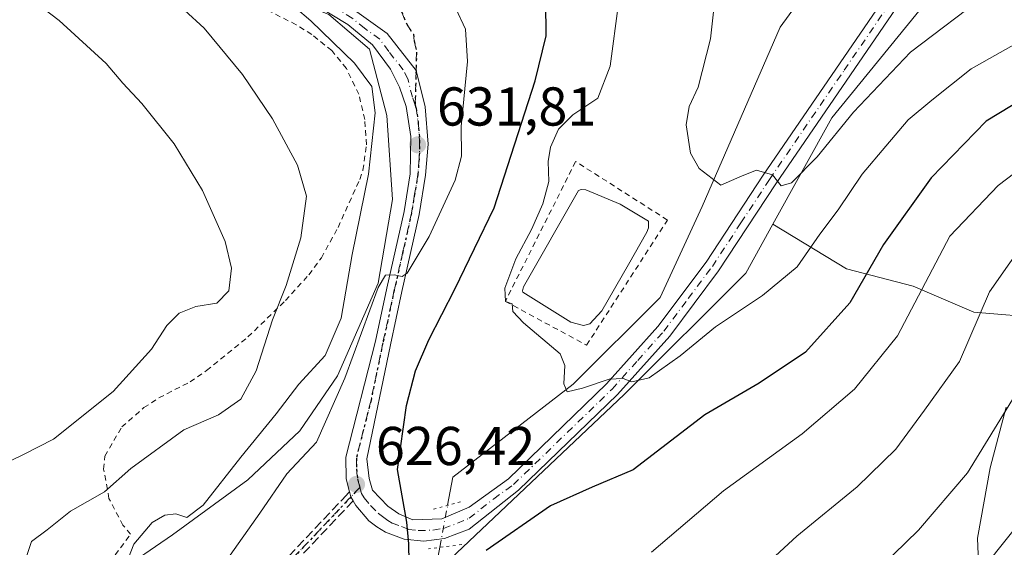
# Model space of a CAD drawing. Units: metres. Extents: x 631502 to 634969, y 4720427 to 4722806.
# Drawn here: x 634429 to 634609, y 4721318 to 4721415 of the extents above; entities that cross this region are included whole.
import ezdxf

# ---------------------------------------------------------------- set-up
doc = ezdxf.new("R2010")
doc.units = ezdxf.units.M
doc.header["$MEASUREMENT"] = 0
for name, pattern in [('DGN Style 2', [1.6480167562047852, 0.988810053722871, -0.6592067024819142]), ('DGN Style 3', [2.307223458686699, 1.648016756204785, -0.6592067024819142]), ('DGN Style 4', [2.6384748266838614, 1.318413404963828, -0.6592067024819142, 0.001648016756204785, -0.6592067024819142]), ('DGN Style 5', [1.1536117293433497, 0.4944050268614355, -0.6592067024819142])]:
    doc.linetypes.add(name, pattern=pattern)
for name, color, linetype, lineweight in [('Alambrada', 7, 'DGN Style 2', 0), ('Arbolado forestal CxS', 92, 'Continuous', 0), ('Camino eje', 30, 'DGN Style 4', 13), ('Corriente natural lineal', 142, 'Continuous', 13), ('Corriente natural lineal oculto', 9, 'DGN Style 4', 13), ('Curva de nivel maestra', 30, 'Continuous', 30), ('Curva de nivel normal', 30, 'Continuous', 0), ('Estanque Cxs', 5, 'Continuous', 0), ('Instalación de energía eléctrica Cxs', 135, 'Continuous', 0), ('Matorral CxS', 135, 'Continuous', 0), ('Pista no pavimentada Cxs', 111, 'Continuous', 0), ('Pista no pavimentada eje', 91, 'DGN Style 4', 0), ('Puente lineal', 2, 'DGN Style 5', 0), ('Punto de cota en terreno', 7, 'Continuous', 0), ('Ruta', 7, 'DGN Style 5', 30), ('Rótulo de punto de cota en terreno', 7, 'Continuous', 0), ('Senda', 7, 'DGN Style 3', 0), ('Senda no paivmentada conexión', 7, 'DGN Style 3', 0), ('Valla', 7, 'DGN Style 2', 0)]:
    doc.layers.add(name, color=color, linetype=linetype, lineweight=lineweight)
doc.styles.add('Style-Arial', font='txt')

# ---------------------------------------------------------------- blocks, each defined once
blk = doc.blocks.new('*U13')
at = {"layer": 'Matorral CxS', "color": 135, "linetype": 'Continuous', "lineweight": 0}
blk.add_polyline3d([(634624.5871000001, 4721454.0001, 605.8141999999935), (634577.9001000002, 4721396.735300001, 613.2339000000065), (634567.1133000003, 4721377.239, 616.0951999999961), (634562.1785000004, 4721368.319900001, 617.5154999999941), (634539.9252000004, 4721346.074300001, 620.132500000007), (634499.0680999998, 4721307.408100001, 626.3521999999939), (634494.4528000001, 4721303.576500001, 627.2247000000061), (634461.8053000001, 4721276.4727, 631.9296999999933), (634434.7813999997, 4721244.6019, 635.7755999999936), (634434.7418999998, 4721244.555299999, 635.7841999999946), (634437.0914000003, 4721263.163899999, 635.3071000000054), (634438.6114999996, 4721276.0869, 635.354800000001), (634446.9749999996, 4721296.612700001, 633.4660000000003), (634446.9751000004, 4721313.337300001, 636.3285999999935), (634457.3349000001, 4721320.4024, 634.5008999999991), (634471.0932999998, 4721330.456599999, 634.4443000000028), (634480.6183000002, 4721339.452400001, 633.2685000000056), (634487.4974999997, 4721349.5066, 634.1546999999991), (634494.9057999998, 4721366.439999999, 632.5380000000005), (634497.5516999997, 4721381.785900001, 633.3246000000072), (634496.4933000002, 4721397.1317, 634.6013999999996), (634493.3183000004, 4721409.3026, 633.8381999999983), (634485.9100000003, 4721415.652600001, 634.6613000000071)], dxfattribs=at)
blk = doc.blocks.new('5PATER')
at = {"layer": 'Instalación de energía eléctrica Cxs', "linetype": 'Continuous', "lineweight": 0}
h = blk.add_hatch(color=51, dxfattribs=at)
edge = h.paths.add_edge_path()
edge.add_ellipse((0, 0), major_axis=(-0.1095731443231308, -0.1110710700762829), ratio=0.9994222409660322, start_angle=0, end_angle=360)

msp = doc.modelspace()

# ---------------------------------------------------------------- linework, layer by layer
at = {"layer": 'Alambrada', "color": 7, "linetype": 'DGN Style 2', "lineweight": 0}
msp.add_polyline3d([(634442.8901000004, 4721311.440099999, 637.0878999999986), (634449.6300999997, 4721320.530099999, 640.8800999999949), (634448.2301000003, 4721322.190099999, 640.6793999999937), (634445.6901000004, 4721327.090100001, 640.1450000000041), (634444.7100999998, 4721332.4301, 641.4771000000037), (634444.9401000004, 4721334.8201, 643.1171000000032), (634448.0301000001, 4721340.1501, 644.3332999999984), (634452.0800999999, 4721343.690099999, 643.8850999999995), (634454.8201000001, 4721345.470100001, 643.1103000000003), (634460.5201000003, 4721348.4101, 643.0138000000006), (634463.5500999996, 4721350.4801, 643.7544999999955), (634471.1001000004, 4721356.620100001, 642.6125000000029), (634477.9901000002, 4721363.290100001, 643.1184999999969), (634482.2600999996, 4721368.0101, 641.2681000000011), (634484.5500999996, 4721371.110099999, 639.9449000000022), (634487.5900999998, 4721376.670100001, 638.7167000000045), (634491.5500999996, 4721385.460100001, 637.6713000000018), (634492.1501000002, 4721387.1501, 637.6149000000005), (634492.8000999996, 4721391.8101, 638.1033000000025), (634492.4801000003, 4721396.420100001, 638.2646999999997), (634491.3901000004, 4721401.050100001, 637.4756999999954), (634489.1201, 4721405.7601, 638.3711000000039), (634486.4600999998, 4721409.020099999, 638.8126000000047), (634482.7801000001, 4721411.9801, 637.6310999999987), (634479.9600999998, 4721413.7601, 637.7813000000025), (634474.4901000002, 4721416.5001, 638.1671999999963)], dxfattribs=at)
at = {"layer": 'Arbolado forestal CxS', "color": 92, "linetype": 'Continuous', "lineweight": 0}
for points in [[(634715.5687999995, 4721414.5943, 636.6690999999992), (634694.4020999996, 4721405.598400001, 637.4220999999961), (634677.9978999998, 4721396.602600001, 637.815300000002), (634672.1770000001, 4721390.7817, 638.7244999999966), (634672.7061999999, 4721379.669199999, 642.906799999997), (634674.8229, 4721369.615, 647.703999999998), (634674.8229, 4721361.6775, 650.3221999999951), (634668.4729000004, 4721354.269099999, 652.069399999993), (634647.3060999997, 4721351.0941, 650.1134000000021), (634636.7229000004, 4721352.1525, 646.9005999999936), (634627.7269000001, 4721357.4441, 643.3073000000004), (634617.1436000001, 4721360.09, 638.6548000000039), (634603.9144000001, 4721361.1483, 633.5166999999929), (634592.8019000003, 4721365.910800001, 627.7461000000039), (634580.6310000002, 4721369.0858, 621.9624999999943), (634567.1133000003, 4721377.239, 616.0951999999961), (634577.9001000002, 4721396.735300001, 613.2339000000065), (634624.5871000001, 4721454.0001, 605.8141999999935), (634676.9214000005, 4721499.882300001, 597.0841999999975), (634693.9524999997, 4721513.165899999, 595.8491000000067)], [(634693.9524999997, 4721513.165899999, 595.8491000000067), (634676.9214000005, 4721499.882300001, 597.0841999999975), (634624.5871000001, 4721454.0001, 605.8141999999935), (634577.9001000002, 4721396.735300001, 613.2339000000065), (634567.1133000003, 4721377.239, 616.0951999999961)], [(634446.9751000004, 4721313.337300001, 636.3285999999935), (634457.3349000001, 4721320.4024, 634.5008999999991), (634471.0932999998, 4721330.456599999, 634.4443000000028), (634480.6183000002, 4721339.452400001, 633.2685000000056), (634487.4974999997, 4721349.5066, 634.1546999999991), (634494.9057999998, 4721366.439999999, 632.5380000000005), (634497.5516999997, 4721381.785900001, 633.3246000000072), (634496.4933000002, 4721397.1317, 634.6013999999996), (634493.3183000004, 4721409.3026, 633.8381999999983), (634485.9100000003, 4721415.652600001, 634.6613000000071), (634471.6226000005, 4721421.473400001, 636.633799999996), (634456.8058000002, 4721428.352600001, 637.8494000000064), (634439.8723999998, 4721434.702600001, 639.5853999999963), (634426.6431999998, 4721442.111, 640.4309999999969), (634411.2972999997, 4721448.460999999, 641.1284000000014), (634388.6185999997, 4721450.082000001, 643.755799999999), (634388.4393999996, 4721450.176899999, 643.7685000000056), (634377.0365000004, 4721447.8961, 644.7023999999947), (634365.4194999998, 4721444.790300001, 645.3154999999971)], [(634426.6431999998, 4721442.111, 640.4309999999969), (634439.8723999998, 4721434.702600001, 639.5853999999963), (634456.8058000002, 4721428.352600001, 637.8494000000064), (634471.6226000005, 4721421.473400001, 636.633799999996), (634485.9100000003, 4721415.652600001, 634.6613000000071), (634493.3183000004, 4721409.3026, 633.8381999999983), (634496.4933000002, 4721397.1317, 634.6013999999996), (634497.5516999997, 4721381.785900001, 633.3246000000072), (634494.9057999998, 4721366.439999999, 632.5380000000005), (634487.4974999997, 4721349.5066, 634.1546999999991), (634480.6183000002, 4721339.452400001, 633.2685000000056), (634471.0932999998, 4721330.456599999, 634.4443000000028), (634457.3349000001, 4721320.4024, 634.5008999999991), (634446.9751000004, 4721313.337300001, 636.3285999999935), (634438.6120999996, 4721307.2565, 637.2859000000026), (634420.3664999995, 4721292.051700001, 642.6779999999999)], [(634567.1133000003, 4721377.239, 616.0951999999961), (634580.6310000002, 4721369.0858, 621.9624999999943), (634592.8019000003, 4721365.910800001, 627.7461000000039), (634603.9144000001, 4721361.1483, 633.5166999999929), (634617.1436000001, 4721360.09, 638.6548000000039), (634627.7269000001, 4721357.4441, 643.3073000000004), (634636.7229000004, 4721352.1525, 646.9005999999936), (634647.3060999997, 4721351.0941, 650.1134000000021), (634668.4729000004, 4721354.269099999, 652.069399999993), (634674.8229, 4721361.6775, 650.3221999999951), (634674.8229, 4721369.615, 647.703999999998), (634672.7061999999, 4721379.669199999, 642.906799999997), (634672.1770000001, 4721390.7817, 638.7244999999966), (634677.9978999998, 4721396.602600001, 637.815300000002), (634694.4020999996, 4721405.598400001, 637.4220999999961), (634715.5687999995, 4721414.5943, 636.6690999999992)], [(634567.1133000003, 4721377.239, 616.0951999999961), (634580.6310000002, 4721369.0858, 621.9624999999943), (634592.8019000003, 4721365.910800001, 627.7461000000039), (634603.9144000001, 4721361.1483, 633.5166999999929), (634617.1436000001, 4721360.09, 638.6548000000039), (634627.7269000001, 4721357.4441, 643.3073000000004), (634636.7229000004, 4721352.1525, 646.9005999999936), (634647.3060999997, 4721351.0941, 650.1134000000021), (634668.4729000004, 4721354.269099999, 652.069399999993), (634674.8229, 4721361.6775, 650.3221999999951), (634674.8229, 4721369.615, 647.703999999998), (634672.7061999999, 4721379.669199999, 642.906799999997), (634672.1770000001, 4721390.7817, 638.7244999999966), (634677.9978999998, 4721396.602600001, 637.815300000002), (634694.4020999996, 4721405.598400001, 637.4220999999961), (634715.5687999995, 4721414.5943, 636.6690999999992)], [(634567.1133000003, 4721377.239, 616.0951999999961), (634562.1785000004, 4721368.319900001, 617.5154999999941), (634539.9252000004, 4721346.074300001, 620.132500000007), (634499.0680999998, 4721307.408100001, 626.3521999999939), (634494.4528000001, 4721303.576500001, 627.2247000000061)], [(634499.0680999998, 4721307.408100001, 626.3521999999939), (634539.9252000004, 4721346.074300001, 620.132500000007), (634562.1785000004, 4721368.319900001, 617.5154999999941), (634567.1133000003, 4721377.239, 616.0951999999961), (634580.6310000002, 4721369.0858, 621.9624999999943), (634592.8019000003, 4721365.910800001, 627.7461000000039), (634603.9144000001, 4721361.1483, 633.5166999999929), (634617.1436000001, 4721360.09, 638.6548000000039)], [(634557.7698999997, 4721219.831700001, 659.4391000000032), (634565.9063999997, 4721233.1984, 655.8531999999977), (634565.9550999999, 4721233.2785, 655.8340000000027), (634567.1243000004, 4721247.3093, 651.1051000000007), (634568.8787000002, 4721256.6643, 649.1530000000057), (634570.6327000001, 4721268.941099999, 646.0102999999945), (634570.6330000004, 4721277.710899999, 643.6013999999996), (634575.8951000003, 4721284.7269, 642.627800000002), (634585.8340999996, 4721283.556700001, 645.2832999999955), (634594.6031, 4721284.1417, 647.6180000000022), (634602.2040999997, 4721288.233700001, 649.1128000000026), (634605.1272999998, 4721295.8345, 648.5694999999978), (634605.1275000004, 4721306.3575, 645.9444999999978), (634604.5427000001, 4721319.804099999, 642.1293000000006), (634606.8821, 4721332.666099999, 640.2062000000005), (634609.8053000001, 4721343.774700001, 638.7462999999989)], [(634609.8053000001, 4721343.774700001, 638.7462999999989), (634606.8821, 4721332.666099999, 640.2062000000005), (634604.5427000001, 4721319.804099999, 642.1293000000006), (634605.1275000004, 4721306.3575, 645.9444999999978), (634605.1272999998, 4721295.8345, 648.5694999999978), (634602.2040999997, 4721288.233700001, 649.1128000000026), (634594.6031, 4721284.1417, 647.6180000000022), (634585.8340999996, 4721283.556700001, 645.2832999999955), (634575.8951000003, 4721284.7269, 642.627800000002), (634570.6330000004, 4721277.710899999, 643.6013999999996), (634570.6327000001, 4721268.941099999, 646.0102999999945), (634568.8787000002, 4721256.6643, 649.1530000000057), (634567.1243000004, 4721247.3093, 651.1051000000007), (634565.9550999999, 4721233.2785, 655.8340000000027), (634565.9063999997, 4721233.1984, 655.8531999999977)], [(634609.8053000001, 4721343.774700001, 638.7462999999989), (634606.8821, 4721332.666099999, 640.2062000000005), (634604.5427000001, 4721319.804099999, 642.1293000000006), (634605.1275000004, 4721306.3575, 645.9444999999978)]]:
    msp.add_polyline3d(points, dxfattribs=at)
at = {"layer": 'Camino eje', "color": 30, "linetype": 'DGN Style 4', "lineweight": 13, "extrusion": (0.04281882335209172, 0.04534294862740759, 0.9980533880391943), "elevation": 241872.3460987908, "flags": 128}
msp.add_lwpolyline([(2780263.203801932, -3860720.502022625), (2780263.203801932, -3860697.781066018)], dxfattribs=at)
at = {"layer": 'Corriente natural lineal', "color": 142, "linetype": 'Continuous', "lineweight": 13}
for points in [[(634507.6401000004, 4721325.8201, 623.8264999999956), (634508.5800999999, 4721330.970100001, 623.3803000000044), (634530.6300999997, 4721348.0001, 620.1294999999955), (634546.5401, 4721363.860099999, 617.8920999999973), (634554.2001, 4721380.5001, 616.3706999999995), (634568.4700999996, 4721413.290100001, 610.9899000000005), (634595.5100999996, 4721450.4301, 606.3896999999997), (634634.5100999996, 4721478.780099999, 600.445000000007), (634636.3881999999, 4721482.114600001, 599.216499999995)], [(634501.8800999997, 4721312.647299999, 625.2620000000024), (634502.2200999996, 4721312.9301, 625.2284999999974), (634505.9301000005, 4721316.530099999, 624.6959000000061), (634506.2203000003, 4721318.1314, 624.508799999996)]]:
    msp.add_polyline3d(points, dxfattribs=at)
at = {"layer": 'Corriente natural lineal oculto', "color": 9, "linetype": 'DGN Style 4', "lineweight": 13, "extrusion": (0.6315543541313327, -0.04795151488182225, 0.773847368670524), "elevation": 174814.0840058269, "flags": 128}
msp.add_lwpolyline([(4755805.369244128, -212599.9938827801), (4755813.132754539, -212601.0697116207), (4755813.143368251, -212601.0711325863)], dxfattribs=at)
at = {"layer": 'Curva de nivel maestra', "color": 30, "linetype": 'Continuous', "lineweight": 30, "elevation": 625, "flags": 128}
for points in [[(634500.5800000001, 4721315.4001), (634500.5700000003, 4721318.7401), (634500.1500000004, 4721322.7401), (634498.4600000001, 4721332.4001), (634500.1200000001, 4721344.0701), (634501.7800000003, 4721350.4001), (634504.2100000001, 4721356.0701), (634508.9699999997, 4721365.4001), (634516.1500000004, 4721380.2601), (634523.6299999999, 4721403.5101), (634525.6500000004, 4721411.7401), (634525.6200000001, 4721418.020099999)], [(634615.1100000005, 4721401.520099999), (634606.1399999997, 4721396.100099999), (634596.1100000005, 4721385.720100001), (634587.4000000004, 4721373.520099999), (634581.2000000002, 4721362.9001), (634573.0800000001, 4721353.840100001), (634564.6600000003, 4721348.1601), (634554.7000000002, 4721342.350099999), (634541.6100000005, 4721332.280099999), (634534.0999999996, 4721329.140100001), (634526.4299999997, 4721325.710100001), (634514.6799999997, 4721317.5601)]]:
    msp.add_lwpolyline(points, dxfattribs=at)
at = {"layer": 'Curva de nivel normal', "color": 30, "linetype": 'Continuous', "lineweight": 0, "flags": 128}
for points, elevation in [([(634425.1299999999, 4721423.2601), (634436.5800000001, 4721414.5601), (634445.1699999999, 4721406.670100001), (634448.2199999997, 4721403.050100001), (634451.7100000001, 4721399.3301), (634457.5899999999, 4721391.940099999), (634462.8099999997, 4721383.440099999), (634466.9400000004, 4721374.120100001), (634468.0999999996, 4721369.200099999), (634467.6200000001, 4721365.0601), (634465.4500000002, 4721362.800100001), (634461.5499999998, 4721362.200099999), (634458.5199999996, 4721360.960100001), (634456.2999999998, 4721358.7401), (634453.4600000001, 4721354.4001), (634446.4600000001, 4721346.630100001), (634435.5300000003, 4721337.940099999), (634430.2000000002, 4721335.190099999), (634427.7699999996, 4721334.030099999)], 645), ([(634606.6200000001, 4721419.6801), (634592.2999999998, 4721408.7301), (634581.8700000001, 4721397.7401), (634575.2300000006, 4721389.5701), (634570.54, 4721384.860099999), (634568.6299999999, 4721384.3101), (634567.0800000001, 4721386.300100001), (634564.1600000003, 4721387.120100001), (634561.5300000003, 4721386.120100001), (634557.6399999997, 4721384.4101), (634553.6299999999, 4721387.4801), (634552.0800000001, 4721390.2601), (634551.29, 4721395.470100001), (634551.8300000001, 4721398.780099999), (634553.4699999997, 4721402.360099999), (634555.7199999997, 4721411.170100001), (634556.9800000006, 4721422.850099999)], 615), ([(634459.4800000006, 4721416.4001), (634463.1200000001, 4721413.120100001), (634470.1299999999, 4721404.6601), (634475.5999999996, 4721396.5601), (634480.1699999999, 4721388.0701), (634481.8499999996, 4721382.4001), (634480.79, 4721374.7401), (634478.1200000001, 4721366.0701), (634475.6299999999, 4721359.7401), (634472.6200000001, 4721350.4001), (634469.8300000001, 4721345.220100001), (634465.7199999997, 4721342.350099999), (634459.3799999999, 4721339.630100001), (634449.6900000004, 4721332.5801), (634444.9000000004, 4721328.280099999), (634438.6500000004, 4721324.7401), (634434.4100000003, 4721321.350099999), (634431.5, 4721319.1801), (634430.7000000002, 4721316.8201), (634430.8399999999, 4721311.5601), (634430.0599999997, 4721307.600099999), (634428.3399999999, 4721305.100099999)], 640), ([(634447.4100000003, 4721311.4801), (634450.2599999999, 4721318.7301), (634453.5700000003, 4721322.670100001), (634455.9000000004, 4721323.9901), (634457.9100000003, 4721324.2501), (634459.9400000004, 4721323.5601), (634462.9299999997, 4721325.850099999), (634469.8300000001, 4721334.600099999), (634476.2999999998, 4721342.540100001), (634480.4000000004, 4721347.960100001), (634485.2599999999, 4721353.210100001), (634488.1799999997, 4721360.0701), (634490.2000000002, 4721371.7401), (634493.1399999997, 4721386.4001), (634494.3899999997, 4721397.6501), (634493.75, 4721402.470100001), (634490.6200000001, 4721406.720100001), (634482.6399999997, 4721414.4801), (634479.7400000002, 4721416.9101)], 634.9999999999999), ([(634467.0999999996, 4721315.670100001), (634473.2699999996, 4721324.4101), (634478.2400000002, 4721331.5701), (634483.6299999999, 4721337.390100001), (634488.8499999996, 4721349.0701), (634494.9600000001, 4721365.690099999), (634496.2800000003, 4721367.920100001), (634497.8899999997, 4721367.9801), (634499.3200000003, 4721367.6801), (634500.2199999997, 4721368.3301), (634504.2400000002, 4721375.0001), (634509.0499999998, 4721385.300100001), (634510.2000000002, 4721389.7401), (634510.1200000001, 4721395.1501), (634511.29, 4721407.0601), (634510.9100000003, 4721412.9801), (634509.1600000003, 4721416.7601)], 630.0000000000001), ([(634614.0199999996, 4721411.6501), (634603.3899999997, 4721405.720100001), (634596.2199999997, 4721399.960100001), (634591.8899999997, 4721396.380100001), (634587.8300000001, 4721391.530099999), (634583.4600000001, 4721386.440099999), (634579.1100000005, 4721379.9101), (634575.7100000001, 4721375.440099999), (634571.5599999997, 4721369.4801), (634565.2199999997, 4721364.200099999), (634556.6299999999, 4721358.4801), (634550.1699999999, 4721353.170100001), (634544.4900000002, 4721349.140100001), (634541.3300000001, 4721348.4101), (634539.75, 4721349.040100001), (634537.2000000002, 4721348.920100001), (634532.3399999999, 4721347.2401), (634529.5199999996, 4721346.610099999), (634528.8700000001, 4721348.030099999), (634529.0800000001, 4721351.390100001), (634528.2400000002, 4721353.530099999), (634521.54, 4721359.2301), (634519.54, 4721361.2601), (634519.4699999997, 4721362.6801), (634518.2000000002, 4721363.140100001), (634518.1200000001, 4721365.5801), (634520.0899999999, 4721370.940099999), (634523.0099999999, 4721376.3201), (634525.0499999998, 4721380.960100001), (634526.1500000004, 4721385.0701), (634526.0199999996, 4721388.7401), (634526.4400000004, 4721391.370100001), (634527.9400000004, 4721394.630100001), (634530.5599999997, 4721397.300100001), (634535.1299999999, 4721400.340100001), (634537.3700000001, 4721406.200099999), (634538.9000000004, 4721417.640100001)], 620), ([(634612.9199999999, 4721387.800100001), (634608.3399999999, 4721384.3201), (634599.5300000003, 4721375.0701), (634589.9100000003, 4721356.8101), (634582.0599999997, 4721347.0801), (634572.5099999999, 4721338.9101), (634558.0899999999, 4721328.470100001), (634544.9400000004, 4721317.270099999)], 630.0000000000001), ([(634614.2000000002, 4721375.4901), (634606.79, 4721364.9001), (634601.2800000003, 4721352.110099999), (634594.8600000005, 4721343.200099999), (634589.6399999997, 4721336.110099999), (634582.5499999998, 4721329.200099999), (634571.5300000003, 4721320.170100001), (634566.0499999998, 4721315.120100001)], 634.9999999999999), ([(634577.8300000001, 4721305.7401), (634593.7599999999, 4721321.2401), (634602.7300000006, 4721331.7401), (634611.4600000001, 4721345.960100001)], 640), ([(634434.6200000001, 4721205.550100001), (634454.4199999999, 4721222.030099999), (634468.5899999999, 4721232.6801), (634474.9299999997, 4721236.210100001), (634479.4000000004, 4721239.530099999), (634487.2699999996, 4721243.120100001), (634494.3099999997, 4721245.6601), (634502.5700000003, 4721249.440099999), (634510.6399999997, 4721252.460100001), (634516.2199999997, 4721253.840100001), (634529.3799999999, 4721258.600099999), (634541.8600000005, 4721264.300100001), (634551.4100000003, 4721267.7401), (634565.3399999999, 4721273.0701), (634576.5899999999, 4721278.960100001), (634582.0999999996, 4721284.3101), (634586.2599999999, 4721288.960100001), (634587.8099999997, 4721293.690099999), (634593.8200000003, 4721302.2301), (634606.2100000001, 4721315.030099999), (634613.1900000004, 4721323.7401)], 645)]:
    msp.add_lwpolyline(points, dxfattribs=dict(at, elevation=elevation))
at = {"layer": 'Estanque Cxs', "color": 5, "linetype": 'Continuous', "lineweight": 0}
msp.add_polyline3d([(634533.6401000004, 4721359.0001, 618.4342999999935), (634532.5100999996, 4721358.710100001, 618.4309000000068), (634530.1501000002, 4721359.360099999, 618.587400000004), (634521.4001000002, 4721364.840100001, 620.2465999999986), (634521.3400999998, 4721365.040100001, 620.2939999999944), (634521.5500999996, 4721365.8101, 620.2571999999927), (634531.5701000001, 4721383.4101, 619.6371999999974), (634532.0601000005, 4721383.640100001, 619.5192999999999), (634532.9200999998, 4721383.5701, 619.4201999999932), (634539.2200999996, 4721380.9001, 618.6839999999938), (634544.3601000002, 4721377.800100001, 618.6002000000008), (634544.3800999997, 4721376.610099999, 618.3387999999978), (634544.0900999998, 4721375.800100001, 618.067200000005), (634540.7500999998, 4721369.9101, 616.3776000000071), (634535.8400999998, 4721361.420100001, 617.9137999999948)], close=True, dxfattribs=at)
msp.add_polyline3d([(634533.6401000004, 4721359.0001, 618.4342999999935), (634532.5100999996, 4721358.710100001, 618.4309000000068), (634530.1501000002, 4721359.360099999, 618.587400000004), (634521.4001000002, 4721364.840100001, 620.2465999999986), (634521.3400999998, 4721365.040100001, 620.2939999999944), (634521.5500999996, 4721365.8101, 620.2571999999927), (634531.5701000001, 4721383.4101, 619.6371999999974), (634532.0601000005, 4721383.640100001, 619.5192999999999), (634532.9200999998, 4721383.5701, 619.4201999999932), (634539.2200999996, 4721380.9001, 618.6839999999938), (634544.3601000002, 4721377.800100001, 618.6002000000008), (634544.3800999997, 4721376.610099999, 618.3387999999978), (634544.0900999998, 4721375.800100001, 618.067200000005), (634540.7500999998, 4721369.9101, 616.3776000000071), (634535.8400999998, 4721361.420100001, 617.9137999999948), (634533.6401000004, 4721359.0001, 618.4342999999935)], dxfattribs=at)
at = {"layer": 'Matorral CxS', "color": 135, "linetype": 'Continuous', "lineweight": 0}
for points in [[(634693.9524999997, 4721513.165899999, 595.8491000000067), (634676.9214000005, 4721499.882300001, 597.0841999999975), (634624.5871000001, 4721454.0001, 605.8141999999935), (634577.9001000002, 4721396.735300001, 613.2339000000065), (634567.1133000003, 4721377.239, 616.0951999999961)], [(634446.9751000004, 4721313.337300001, 636.3285999999935), (634457.3349000001, 4721320.4024, 634.5008999999991), (634471.0932999998, 4721330.456599999, 634.4443000000028), (634480.6183000002, 4721339.452400001, 633.2685000000056), (634487.4974999997, 4721349.5066, 634.1546999999991), (634494.9057999998, 4721366.439999999, 632.5380000000005), (634497.5516999997, 4721381.785900001, 633.3246000000072), (634496.4933000002, 4721397.1317, 634.6013999999996), (634493.3183000004, 4721409.3026, 633.8381999999983), (634485.9100000003, 4721415.652600001, 634.6613000000071), (634471.6226000005, 4721421.473400001, 636.633799999996), (634456.8058000002, 4721428.352600001, 637.8494000000064), (634439.8723999998, 4721434.702600001, 639.5853999999963), (634426.6431999998, 4721442.111, 640.4309999999969), (634411.2972999997, 4721448.460999999, 641.1284000000014), (634388.6185999997, 4721450.082000001, 643.755799999999), (634388.4393999996, 4721450.176899999, 643.7685000000056), (634377.0365000004, 4721447.8961, 644.7023999999947), (634365.4194999998, 4721444.790300001, 645.3154999999971)], [(634567.1133000003, 4721377.239, 616.0951999999961), (634562.1785000004, 4721368.319900001, 617.5154999999941), (634539.9252000004, 4721346.074300001, 620.132500000007), (634499.0680999998, 4721307.408100001, 626.3521999999939), (634494.4528000001, 4721303.576500001, 627.2247000000061)]]:
    msp.add_polyline3d(points, dxfattribs=at)
at = {"layer": 'Pista no pavimentada Cxs', "color": 111, "linetype": 'Continuous', "lineweight": 0}
for points in [[(634489.6878000004, 4721328.2587, 626.4719999999943), (634489.0500999996, 4721330.6501, 626.8102999999974), (634489.0401, 4721334.640100001, 627.4559000000008), (634494.4301000005, 4721355.850099999, 630.3543000000063), (634496.5201000003, 4721365.530099999, 630.8031999999948), (634499.6700999998, 4721379.5601, 631.809500000003), (634500.7901, 4721386.4901, 632.0786999999982), (634500.9301000005, 4721393.3101, 633.4714999999997), (634500.0301000001, 4721398.800100001, 633.9909000000043), (634498.8300999999, 4721402.3101, 633.2473999999929), (634497.1601, 4721405.620100001, 633.4343999999984), (634493.8800999997, 4721410.110099999, 634.7998999999982), (634489.3800999997, 4721413.8201, 635.9183000000048), (634477.3501000004, 4721421.120100001, 635.9043999999994), (634468.4501, 4721425.4801, 637.906799999997), (634462.1601, 4721427.920100001, 638.562300000005), (634447.9700999996, 4721432.5801, 639.2989999999991), (634424.7801000001, 4721439.1801, 641.2455000000045)], [(634491.0100999996, 4721416.110099999, 634.5626000000047), (634496.5500999996, 4721412.170100001, 633.6524999999965), (634501.8601000002, 4721405.4101, 632.7767000000022), (634503.5500999996, 4721398.720100001, 632.3347999999969), (634504.1001000004, 4721391.9101, 631.863599999997), (634503.5900999998, 4721386.2401, 631.4735999999976), (634502.4200999998, 4721379.030099999, 631.0549000000028), (634499.2600999996, 4721364.9301, 629.7005000000064), (634497.1601, 4721355.210100001, 629.161500000002), (634492.8400999998, 4721334.3101, 626.9220000000059), (634493.2901, 4721330.710100001, 626.4575999999943), (634493.8701, 4721328.5601, 626.1741000000038), (634496.7200999996, 4721325.6601, 625.7370999999986), (634498.6901000004, 4721324.2301, 625.3512000000047), (634501.2500999998, 4721323.170100001, 624.8873000000021), (634506.6101000002, 4721323.3201, 624.1573999999965), (634511.5601000005, 4721325.470100001, 623.8530000000028), (634518.7500999998, 4721330.6601, 622.9327000000048), (634536.7200999996, 4721348.050100001, 621.796199999997), (634546.0900999998, 4721358.5701, 619.7976000000053), (634554.9200999998, 4721370.340100001, 619.0861000000004), (634565.3501000004, 4721386.210100001, 615.0865999999951), (634592.7301000003, 4721426.270099999, 609.6631999999954)], [(634491.0100999996, 4721416.110099999, 634.5626000000047), (634496.5500999996, 4721412.170100001, 633.6524999999965), (634501.8601000002, 4721405.4101, 632.7767000000022), (634503.5500999996, 4721398.720100001, 632.3347999999969), (634504.1001000004, 4721391.9101, 631.863599999997), (634503.5900999998, 4721386.2401, 631.4735999999976), (634502.4200999998, 4721379.030099999, 631.0549000000028), (634499.2600999996, 4721364.9301, 629.7005000000064), (634497.1601, 4721355.210100001, 629.161500000002), (634492.8400999998, 4721334.3101, 626.9220000000059), (634493.2901, 4721330.710100001, 626.4575999999943), (634493.8701, 4721328.5601, 626.1741000000038), (634496.7200999996, 4721325.6601, 625.7370999999986), (634498.6901000004, 4721324.2301, 625.3512000000047), (634501.2500999998, 4721323.170100001, 624.8873000000021), (634506.6101000002, 4721323.3201, 624.1573999999965), (634511.5601000005, 4721325.470100001, 623.8530000000028), (634518.7500999998, 4721330.6601, 622.9327000000048), (634536.7200999996, 4721348.050100001, 621.796199999997), (634546.0900999998, 4721358.5701, 619.7976000000053), (634554.9200999998, 4721370.340100001, 619.0861000000004), (634565.3501000004, 4721386.210100001, 615.0865999999951), (634592.7301000003, 4721426.270099999, 609.6631999999954)], [(634595.0000999998, 4721424.630100001, 609.9995999999956), (634567.6801000005, 4721384.6501, 615.2569999999978), (634557.2100999998, 4721368.7301, 621.6641999999993), (634548.2600999996, 4721356.790100001, 622.448900000003), (634538.7401000002, 4721346.110099999, 626.1143000000011), (634520.6101000002, 4721328.5601, 624.0020999999979), (634511.6101000002, 4721321.460100001, 625.3845000000001), (634507.0701000001, 4721319.770099999, 624.6505000000034), (634503.3101000005, 4721319.2301, 624.9008999999933), (634499.6700999998, 4721319.630100001, 625.187300000005), (634496.2500999998, 4721320.9101, 625.5126000000018), (634494.6801000005, 4721321.860099999, 625.6793000000034), (634493.2401000002, 4721322.9901, 625.8745999999956), (634490.8501000004, 4721325.7601, 626.1904999999971), (634490.3481999999, 4721326.627599999, 626.2768000000069), (634489.9301000005, 4721327.350099999, 626.3527999999933), (634489.7242000002, 4721328.122199999, 626.4526999999945), (634489.6878000004, 4721328.2587, 626.4719999999943), (634489.0500999996, 4721330.6501, 626.8102999999974), (634489.0401, 4721334.640100001, 627.4559000000008), (634494.4301000005, 4721355.850099999, 630.3543000000063), (634496.5201000003, 4721365.530099999, 630.8031999999948), (634499.6700999998, 4721379.5601, 631.809500000003), (634500.7901, 4721386.4901, 632.0786999999982), (634500.9301000005, 4721393.3101, 633.4714999999997), (634500.0301000001, 4721398.800100001, 633.9909000000043), (634498.8300999999, 4721402.3101, 633.2473999999929), (634497.1601, 4721405.620100001, 633.4343999999984), (634493.8800999997, 4721410.110099999, 634.7998999999982), (634489.3800999997, 4721413.8201, 635.9183000000048), (634477.3501000004, 4721421.120100001, 635.9043999999994)], [(634595.0000999998, 4721424.630100001, 609.9995999999956), (634567.6801000005, 4721384.6501, 615.2569999999978), (634557.2100999998, 4721368.7301, 621.6641999999993), (634548.2600999996, 4721356.790100001, 622.448900000003), (634538.7401000002, 4721346.110099999, 626.1143000000011), (634520.6101000002, 4721328.5601, 624.0020999999979), (634511.6101000002, 4721321.460100001, 625.3845000000001), (634507.0701000001, 4721319.770099999, 624.6505000000034), (634503.3101000005, 4721319.2301, 624.9008999999933), (634499.6700999998, 4721319.630100001, 625.187300000005), (634496.2500999998, 4721320.9101, 625.5126000000018), (634494.6801000005, 4721321.860099999, 625.6793000000034), (634493.2401000002, 4721322.9901, 625.8745999999956), (634490.8501000004, 4721325.7601, 626.1904999999971), (634490.3481999999, 4721326.627599999, 626.2768000000069)], [(634490.3481999999, 4721326.627599999, 626.2768000000069), (634489.9301000005, 4721327.350099999, 626.3527999999933), (634489.7242000002, 4721328.122199999, 626.4526999999945), (634489.6878000004, 4721328.2587, 626.4719999999943)]]:
    msp.add_polyline3d(points, dxfattribs=at)
at = {"layer": 'Pista no pavimentada eje', "color": 91, "linetype": 'DGN Style 4', "lineweight": 0}
for points in [[(634501.6889000004, 4721399.056100001, 632.9351000000024), (634501.1901000004, 4721400.515100001, 633.0357999999978), (634500.3450999996, 4721403.860099999, 632.925700000007), (634499.5100999996, 4721405.515100001, 633.0311999999976), (634496.8551000003, 4721408.895099999, 633.5222000000067), (634495.2150999998, 4721411.140100001, 634.1573999999965), (634492.4451000001, 4721413.110099999, 634.8031999999948), (634490.1951000001, 4721414.965100001, 635.1665000000066), (634478.0251000002, 4721422.350099999, 635.5443999999989), (634469.0151000004, 4721426.765100001, 637.1128999999928), (634462.6300999997, 4721429.2401, 638.1542000000045), (634448.3800999997, 4721433.920100001, 639.1138000000064), (634436.7600999996, 4721437.225099999, 639.8671000000032), (634425.1651, 4721440.5251, 641.033500000005), (634393.4901000002, 4721449.630100001, 643.7097999999969), (634390.5751, 4721450.0801, 643.8776000000071), (634387.4200999998, 4721450.5701, 644.0650000000023), (634383.2401000002, 4721450.295100001, 644.3928000000016), (634379.6750999996, 4721449.6151, 644.6346999999951), (634376.2301000003, 4721448.960100001, 644.8113000000012), (634370.0069000004, 4721447.3939, 645.1842000000033)], [(634491.5894999999, 4721329.1073, 626.3990000000049), (634491.9001000002, 4721327.9551, 626.2369000000035), (634492.3601000002, 4721327.1601, 626.1287000000011), (634493.5551000005, 4721325.7751, 625.9823000000034), (634494.9801000003, 4721324.325099999, 625.7835999999952), (634495.7001, 4721323.7601, 625.6799000000028), (634496.6851000005, 4721323.045100001, 625.5301000000036), (634497.4700999996, 4721322.5701, 625.4092999999993), (634499.1801000005, 4721321.9301, 625.1763999999966), (634500.4600999998, 4721321.4001, 625.0288), (634502.2801000001, 4721321.200099999, 624.8132999999943), (634504.9600999998, 4721321.2751, 624.5513999999966), (634506.8724999997, 4721321.595100001, 624.3120999999956), (634509.4200999998, 4721322.5251, 624.2531000000017), (634511.5850999998, 4721323.465100001, 624.2737000000052), (634516.0850999998, 4721327.015100001, 623.3457000000053), (634519.6801000005, 4721329.610099999, 623.3720999999932), (634537.7301000003, 4721347.0801, 623.1750000000029), (634542.4151, 4721352.340100001, 621.3788000000059), (634547.1750999996, 4721357.6801, 620.0764999999956), (634551.6501000002, 4721363.6501, 621.1196000000054), (634556.0651000004, 4721369.5351, 620.1683000000048), (634561.3000999996, 4721377.495100001, 616.2747999999992), (634566.5151000004, 4721385.4301, 615.1505000000034), (634580.1750999996, 4721405.420100001, 612.6877999999997), (634593.8651000002, 4721425.450099999, 609.7774000000063)], [(634501.6889000004, 4721399.056100001, 632.9351000000024), (634501.8718999998, 4721398.5207, 632.8530000000028), (634502.2401000002, 4721396.015100001, 632.5298000000039), (634502.5151000004, 4721392.610099999, 632.1147000000057), (634502.4451000001, 4721389.200099999, 631.7884999999952), (634502.1901000004, 4721386.3651, 631.610799999995), (634501.6051000003, 4721382.7601, 631.5277999999962), (634501.0450999998, 4721379.295100001, 631.4315999999963), (634499.4650999998, 4721372.245100001, 630.8304999999964), (634497.8901000004, 4721365.2301, 629.8991999999998), (634495.7950999998, 4721355.530099999, 629.7143999999971), (634493.6350999996, 4721345.0801, 627.9336999999941), (634490.9401000004, 4721334.475099999, 627.1551000000036), (634490.9451000001, 4721332.4801, 626.8506999999954), (634491.1700999998, 4721330.6801, 626.620299999995), (634491.5894999999, 4721329.1073, 626.3990000000049)]]:
    msp.add_polyline3d(points, dxfattribs=at)
at = {"layer": 'Puente lineal', "color": 2, "linetype": 'DGN Style 5', "lineweight": 0, "extrusion": (0.2694037035915983, -0.9630268755449234, 0.0009388659719274897), "elevation": -4375824.358932978, "flags": 128}
msp.add_lwpolyline([(1882993.852403168, 4732.080375325877), (1882991.401852218, 4732.288075417416), (1882988.245255977, 4732.729475611953)], dxfattribs=at)
at = {"layer": 'Puente lineal', "color": 2, "linetype": 'DGN Style 5', "lineweight": 0, "extrusion": (-0.1302072914008507, 0.9913753053861685, 0.0148682593646827), "elevation": 4597990.160429686, "flags": 128}
msp.add_lwpolyline([(-1243925.38566898, -67744.7521768521), (-1243921.334788827, -67746.61848315112), (-1243919.267084921, -67746.56827760147)], dxfattribs=at)
at = {"layer": 'Ruta', "color": 7, "linetype": 'DGN Style 5', "lineweight": 30}
msp.add_polyline3d([(634498.3300999999, 4721418.350099999, 632.5041999999958), (634500.0900999998, 4721413.9801, 632.6371000000072), (634501.3701, 4721412.0101, 632.6301999999996), (634501.5201000003, 4721410.8201, 632.6771000000008), (634501.9501, 4721408.7501, 632.7642000000051), (634501.8601000002, 4721405.4101, 632.7767000000022), (634501.6889000004, 4721399.056100001, 632.9351000000024), (634501.8718999998, 4721398.5207, 632.8530000000028), (634502.2401000002, 4721396.015100001, 632.5298000000039), (634502.5151000004, 4721392.610099999, 632.1147000000057), (634502.4451000001, 4721389.200099999, 631.7884999999952), (634502.1901000004, 4721386.3651, 631.610799999995), (634501.6051000003, 4721382.7601, 631.5277999999962), (634501.0450999998, 4721379.295100001, 631.4315999999963), (634499.4650999998, 4721372.245100001, 630.8304999999964), (634497.8901000004, 4721365.2301, 629.8991999999998), (634495.7950999998, 4721355.530099999, 629.7143999999971), (634493.6350999996, 4721345.0801, 627.9336999999941), (634490.9401000004, 4721334.475099999, 627.1551000000036), (634490.9451000001, 4721332.4801, 626.8506999999954), (634491.1700999998, 4721330.6801, 626.620299999995), (634491.5894999999, 4721329.1073, 626.3990000000049), (634476.0201000003, 4721312.620100001, 627.8160000000062)], dxfattribs=at)
at = {"layer": 'Senda', "color": 7, "linetype": 'DGN Style 3', "lineweight": 0}
for points in [[(634417.2001, 4721513.220100001, 631.2388000000064), (634421.6001000004, 4721509.9101, 631.7222999999941), (634430.3101000005, 4721501.720100001, 629.2695999999996), (634434.3501000004, 4721498.5701, 630.6728000000003), (634443.7901, 4721492.6601, 627.9104999999981), (634449.3101000005, 4721488.5101, 627.9817999999941), (634459.7801000001, 4721477.690099999, 628.5062999999936), (634468.4700999996, 4721465.790100001, 629.0356000000029), (634471.9001000002, 4721460.640100001, 629.5139000000054), (634477.3501000004, 4721448.3301, 630.8659999999945), (634480.0601000005, 4721443.280099999, 631.2057999999961), (634481.7801000001, 4721440.5801, 631.3540999999968), (634487.4301000005, 4721432.4301, 631.915599999993), (634493.3400999998, 4721426.0801, 631.8983000000007), (634498.3300999999, 4721418.350099999, 632.5041999999958), (634500.0900999998, 4721413.9801, 632.6371000000072), (634501.3701, 4721412.0101, 632.6301999999996), (634501.5201000003, 4721410.8201, 632.6771000000008), (634501.9501, 4721408.7501, 632.7642000000051), (634501.8601000002, 4721405.4101, 632.7767000000022)], [(634475.4506999999, 4721313.1821, 627.968200000003), (634489.1824000003, 4721327.7235, 626.4548000000068), (634489.3483999996, 4721327.899300001, 626.460500000001), (634489.6878000004, 4721328.2587, 626.4719999999943), (634489.7242000002, 4721328.122199999, 626.4526999999945), (634489.9301000005, 4721327.350099999, 626.3527999999933), (634490.3481999999, 4721326.627599999, 626.2768000000069), (634477.0066999998, 4721312.499600001, 627.6227999999974)], [(634475.4506999999, 4721313.1821, 627.968200000003), (634489.1824000003, 4721327.7235, 626.4548000000068), (634489.3483999996, 4721327.899300001, 626.460500000001), (634489.6878000004, 4721328.2587, 626.4719999999943)], [(634490.3481999999, 4721326.627599999, 626.2768000000069), (634489.9301000005, 4721327.350099999, 626.3527999999933), (634489.7242000002, 4721328.122199999, 626.4526999999945), (634489.6878000004, 4721328.2587, 626.4719999999943)], [(634490.3481999999, 4721326.627599999, 626.2768000000069), (634477.0066999998, 4721312.499600001, 627.6227999999974)]]:
    msp.add_polyline3d(points, dxfattribs=at)
at = {"layer": 'Senda no paivmentada conexión', "color": 7, "linetype": 'DGN Style 3', "lineweight": 0, "extrusion": (0.000670987671046351, 0.02490336253842555, 0.9996896379926248), "elevation": 118637.1938541403, "flags": 128}
msp.add_lwpolyline([(-507105.8936962814, -4735296.282832911), (-507105.8936962814, -4735289.924553583)], dxfattribs=at)
at = {"layer": 'Valla', "color": 7, "linetype": 'DGN Style 2', "lineweight": 0}
msp.add_polyline3d([(634533.0469000004, 4721355.129600001, 620.8656999999948), (634547.8635999998, 4721378.016100001, 621.2853999999934), (634531.0625999998, 4721388.731799999, 620.7676999999967), (634518.2000000002, 4721363.140000001, 621.3283999999985), (634533.0469000004, 4721355.129600001, 620.8656999999948)], dxfattribs=at)

# ---------------------------------------------------------------- block references
at = {"layer": 'Matorral CxS', "color": 135, "linetype": 'Continuous', "lineweight": 0}
msp.add_blockref('*U13', (0, 0), dxfattribs=at)
at = {"layer": 'Punto de cota en terreno', "color": 7, "linetype": 'Continuous', "lineweight": 0, "xscale": 10, "yscale": 10, "zscale": 10}
for p in [(634502.1600000003, 4721391.779999999, 631.8099999999977), (634490.9800000006, 4721329.65, 626.4199999999983)]:
    msp.add_blockref('5PATER', p, dxfattribs=at)

# ---------------------------------------------------------------- texts
at = {"layer": 'Rótulo de punto de cota en terreno', "color": 7, "linetype": 'Continuous', "lineweight": 0, "style": 'Style-Arial'}
for s, p in [('631,81', (634505.6878000004, 4721395.307800001)), ('626,42', (634494.5077999998, 4721333.177800001))]:
    msp.add_text(s, height=7.000000000000002, dxfattribs=at).set_placement(p)

doc.saveas('drawing.dxf')
